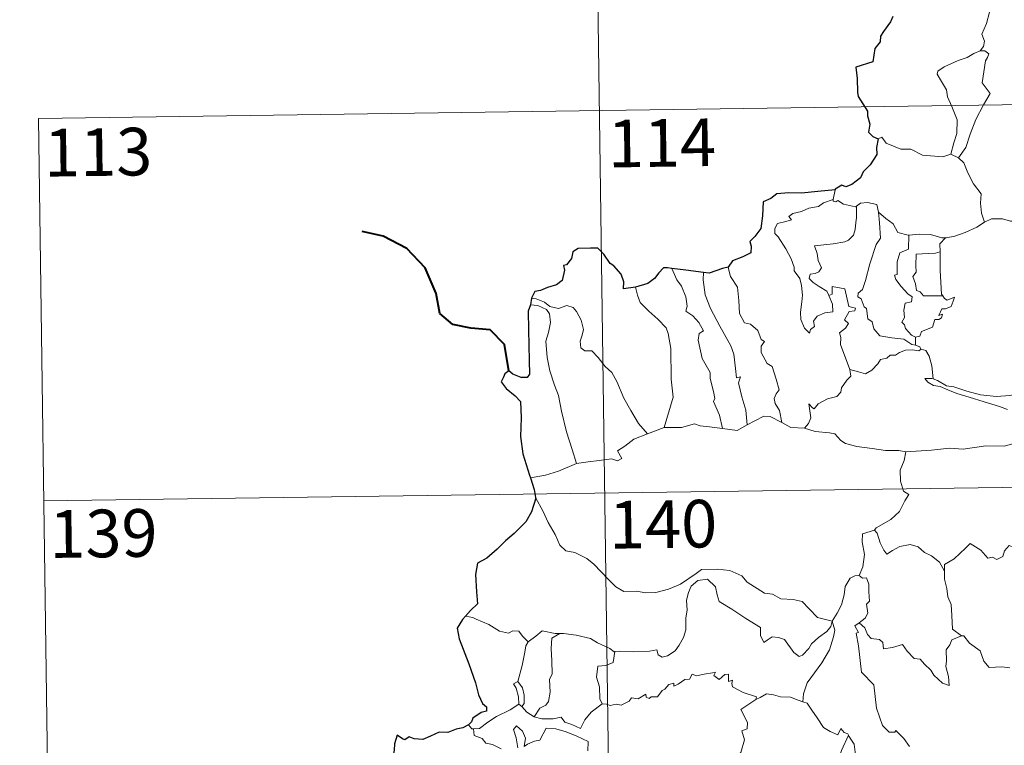
# Model space of a CAD drawing. Units: metres. Extents: x 592343 to 596839, y 4770304 to 4773336.
# Drawn here: x 592615 to 592770, y 4772382 to 4772497 of the extents above; entities that cross this region are included whole.
import ezdxf
from ezdxf.enums import TextEntityAlignment as Align

# ---------------------------------------------------------------- set-up
doc = ezdxf.new("R2010")
doc.units = ezdxf.units.M
doc.header["$MEASUREMENT"] = 0
doc.layers.add('Nivel 63', color=7, linetype='Continuous', lineweight=0)
doc.styles.add('Style-arial', font='arial.shx', dxfattribs={"bigfont": 'arialbig.shx'})

msp = doc.modelspace()

# ---------------------------------------------------------------- linework, layer by layer
at = {"layer": 'Nivel 63', "color": 7, "linetype": 'Continuous', "lineweight": 0}
for p, q in [((592704.62, 4772602.79), (592707.97, 4772361.88)), ((592618.02, 4772481.11), (593147.65, 4772488.48)), ((592618.02, 4772481.11), (592619.69, 4772360.65)), ((592761.63, 4772475.46), (592762.84, 4772474.9)), ((592743.4, 4772469.88), (592743.11, 4772468.33)), ((592756.06, 4772446.66), (592756.06, 4772445.4)), ((592713.88, 4772431.45), (592716.52, 4772432.43)), ((592618.86, 4772420.88), (593148.49, 4772428.25)), ((592686.37, 4772402.53), (592685.25, 4772402.75)), ((592693.61, 4772388.86), (592694.12, 4772388.53))]:
    msp.add_line(p, q, dxfattribs=at)
at = {"layer": 'Nivel 63', "color": 7, "linetype": 'Continuous', "lineweight": 30}
msp.add_line((592695.6, 4772452.82), (592695.45, 4772451.74), dxfattribs=at)
at = {"layer": 'Nivel 63', "color": 7, "linetype": 'Continuous', "lineweight": 0, "flags": 128}
for points in [[(592765.41, 4772502.79), (592765.44, 4772502.16), (592766.54, 4772500.9), (592767.39, 4772499.38), (592767.7, 4772497.81), (592767.23, 4772496.04), (592766.48, 4772494.35), (592766.92, 4772493.24), (592766.79, 4772492.43), (592766.22, 4772491.76)], [(592766.22, 4772491.76), (592765.25, 4772491.32), (592764.17, 4772490.68), (592762.79, 4772490.19), (592760.55, 4772489.22), (592759.56, 4772488.53), (592759.48, 4772488.04), (592760.13, 4772486.92), (592760.96, 4772485.59), (592761.09, 4772484.49), (592761.78, 4772482.95), (592762.61, 4772480.85), (592762.59, 4772478.72), (592762.1, 4772477.24), (592761.63, 4772475.46)], [(592766.22, 4772491.76), (592766.99, 4772491.72), (592767.6, 4772491.27), (592767.42, 4772490.7), (592767.09, 4772490.18), (592766.55, 4772486.71), (592767.83, 4772485.02), (592766.76, 4772483.23), (592765.56, 4772480.92), (592764.69, 4772478.6), (592763.96, 4772476.52), (592762.84, 4772474.9)], [(592750.17, 4772477.88), (592750.76, 4772478.12), (592751.46, 4772477.21), (592753.75, 4772476.28), (592755.32, 4772476.27), (592757.18, 4772475.31), (592760.35, 4772475.04), (592761.63, 4772475.46)], [(592762.84, 4772474.9), (592763.67, 4772474.12), (592764.3, 4772472.51), (592765.19, 4772470.81), (592766.4, 4772469.21), (592766.29, 4772467.73), (592766.43, 4772466.17), (592766.93, 4772464.77)], [(592742.42, 4772453.21), (592742.99, 4772451.84), (592743.05, 4772450.64), (592741.8, 4772450.49), (592740.58, 4772449.94), (592740.03, 4772449.19), (592740.19, 4772448.35), (592739.55, 4772447.88), (592739.37, 4772447.31), (592738.58, 4772448.09), (592738, 4772449.44), (592737.97, 4772450.6), (592738.19, 4772452.2), (592738.3, 4772453.27), (592738.12, 4772454.81), (592737.88, 4772455.87), (592736.97, 4772457.12), (592736.98, 4772457.69), (592736.49, 4772458.99), (592735.63, 4772460.54), (592734.44, 4772462.44), (592733.92, 4772462.98), (592733.9, 4772463.76), (592734.33, 4772464.55), (592735.65, 4772464.87), (592736.54, 4772465.13), (592736.1, 4772465.68), (592736.75, 4772466.14), (592738.14, 4772466.46), (592739.25, 4772466.97), (592740.78, 4772467.25), (592741.6, 4772467.82), (592743.11, 4772468.33)], [(592746.75, 4772467.29), (592746.8, 4772465.45), (592746.65, 4772464.71), (592746.59, 4772463.61), (592746.29, 4772462.74), (592745.53, 4772461.93), (592744.96, 4772461.65), (592743.11, 4772461.33), (592740.14, 4772461.04), (592740.57, 4772459.83), (592740.76, 4772458.73), (592741.25, 4772457.6), (592740.83, 4772456.97), (592740.26, 4772456.66), (592739.47, 4772456.57), (592739.32, 4772455.89), (592739.96, 4772455.29), (592740.88, 4772454.64), (592742.11, 4772453.89), (592742.42, 4772453.21)], [(592743.11, 4772468.33), (592743.08, 4772468.09), (592743.51, 4772467.99), (592743.86, 4772468.15), (592744.74, 4772467.58), (592746.63, 4772467.2), (592746.75, 4772467.29)], [(592746.75, 4772467.29), (592747.42, 4772467.78), (592748.49, 4772467.87), (592749.98, 4772467.52), (592750.22, 4772466.36)], [(592750.22, 4772466.36), (592750.37, 4772464.64), (592750.54, 4772462.23), (592749.88, 4772461.26), (592748.85, 4772458.22), (592748.17, 4772455.6), (592747.73, 4772454.14), (592747.02, 4772453.61), (592746.97, 4772453.01), (592747.51, 4772452.67), (592747.99, 4772451.42), (592748.36, 4772451.15), (592748.54, 4772449.57), (592749.25, 4772449.09), (592749.51, 4772447.95), (592750.43, 4772446.85), (592752.34, 4772446.55), (592754.23, 4772446.34), (592755.48, 4772445.53), (592756.06, 4772445.4)], [(592750.22, 4772466.36), (592751.41, 4772465.32), (592752.56, 4772464.51), (592753.29, 4772463.12), (592754.93, 4772462.74), (592754.99, 4772462.74)], [(592760.77, 4772462.31), (592760.87, 4772462.31), (592762.23, 4772462.56), (592763.9, 4772463.13), (592765.71, 4772463.99), (592766.93, 4772464.77)], [(592766.93, 4772464.77), (592768.03, 4772465.27), (592769.77, 4772465.29), (592770.99, 4772464.9), (592772.46, 4772464.92), (592773.98, 4772464.97), (592775.86, 4772464.59), (592777.48, 4772464.22), (592778.01, 4772463.79), (592778.95, 4772463.62), (592780.49, 4772462.7), (592781.96, 4772461.79), (592783.92, 4772461), (592782.97, 4772459.63), (592783.81, 4772458.98), (592784.71, 4772458.46), (592784.07, 4772456.01)], [(592754.99, 4772462.74), (592754.96, 4772460.49), (592753.6, 4772459.94), (592753.15, 4772458.52), (592753.16, 4772456.53), (592752.73, 4772456.42), (592752.99, 4772455.73), (592753.8, 4772454.61), (592754.83, 4772453.48), (592755.54, 4772453.03), (592755.45, 4772452.2), (592754.45, 4772451.99), (592754.2, 4772450.89), (592754.31, 4772449.75), (592753.89, 4772449.02), (592754.32, 4772448.58), (592754.49, 4772448.04), (592755.44, 4772446.95), (592756.06, 4772446.66)], [(592754.99, 4772462.74), (592756.67, 4772462.85), (592758.4, 4772462.82), (592760.23, 4772462.3), (592760.77, 4772462.31)], [(592760.77, 4772462.31), (592759.89, 4772461.35), (592759.93, 4772460.11)], [(592759.93, 4772460.11), (592759.23, 4772459.87), (592758.08, 4772459.81), (592756.16, 4772459.73), (592756.09, 4772457.94), (592756.17, 4772456.9), (592755.65, 4772456.19), (592756.04, 4772455.07), (592756.2, 4772453.99), (592756.8, 4772453.77), (592757.3, 4772453.15), (592758.16, 4772453.15), (592760.36, 4772453.16)], [(592759.93, 4772460.11), (592759.93, 4772459.99), (592759.94, 4772457.17), (592760.18, 4772453.41), (592760.36, 4772453.16)], [(592717.71, 4772457.49), (592718.49, 4772455.67), (592719.24, 4772454.7), (592719.92, 4772453), (592720.13, 4772451.55), (592719.89, 4772450.77), (592721.01, 4772450.01), (592721.98, 4772448.95), (592722.71, 4772447.66), (592722, 4772447.24), (592721.87, 4772446.18), (592722.46, 4772443.31), (592723.72, 4772441.11), (592723.73, 4772440.17), (592724.25, 4772438.09), (592724.47, 4772437.02), (592724.25, 4772436.52), (592725.22, 4772434.37), (592725.69, 4772432.29)], [(592722.67, 4772456.85), (592722.65, 4772455.66), (592722.97, 4772453.33), (592723.78, 4772451.16), (592725.27, 4772448.4), (592726.97, 4772445.31), (592727.47, 4772444), (592727.74, 4772441.72), (592727.89, 4772440.28), (592728.5, 4772440.41), (592728.22, 4772439.46), (592728.71, 4772437.26), (592729.38, 4772435.17), (592729.55, 4772432.85)], [(592726.6, 4772457.67), (592726.55, 4772457.61), (592726.95, 4772456.21), (592728.05, 4772454.51), (592728.25, 4772452.43), (592728.38, 4772450.39), (592729.12, 4772448.93), (592730.11, 4772448.69), (592731.23, 4772447.72), (592731.77, 4772446.31), (592732.29, 4772445.98), (592731.76, 4772445.26), (592731.76, 4772444.25), (592732.73, 4772442.52), (592733.48, 4772442.02), (592734.15, 4772440.03), (592734.62, 4772438.39), (592734.13, 4772437.74), (592733.81, 4772436.99), (592733.95, 4772436.23), (592734.64, 4772435.09), (592735.01, 4772433.21)], [(592711.99, 4772454.55), (592712.33, 4772453.27), (592712.73, 4772452.12), (592714.09, 4772450.73), (592715.53, 4772449.48), (592716.84, 4772448.15), (592717.11, 4772447.25), (592717.57, 4772444.85), (592717.6, 4772440.03), (592717.93, 4772437.22), (592716.52, 4772432.43)], [(592745.75, 4772441.55), (592744.27, 4772445.53), (592744.29, 4772446.59), (592744.08, 4772447.33), (592745.04, 4772448.06), (592745.53, 4772448.79), (592744.9, 4772449.37), (592745.6, 4772450.7), (592746.51, 4772450.79), (592746.64, 4772451.24), (592745.58, 4772451.47), (592744.95, 4772454.25), (592742.94, 4772454.65), (592742.94, 4772453.44), (592742.42, 4772453.21)], [(592695.45, 4772451.74), (592696.63, 4772451.66), (592697.98, 4772451.04), (592698.47, 4772450.32), (592698.6, 4772448.99), (592698.32, 4772447.38), (592697.86, 4772446.01), (592698.08, 4772443.45), (592698.49, 4772441.38), (592699.25, 4772439.09), (592699.85, 4772437.49), (592700.32, 4772435.02), (592701.12, 4772431.77), (592702, 4772428.97), (592702.69, 4772426.77)], [(592695.6, 4772452.82), (592696.35, 4772452.72), (592697.65, 4772452.16), (592698.49, 4772451.5), (592699.86, 4772451.19), (592701.17, 4772451.66), (592702.19, 4772451.31), (592702.71, 4772450.71), (592703.42, 4772449.33), (592703.83, 4772447.85), (592703.58, 4772446.96), (592703.27, 4772446.04), (592703.37, 4772445), (592704.03, 4772444.51), (592705.1, 4772444.49), (592706.09, 4772443.45), (592707.22, 4772442.06), (592708.25, 4772441.12), (592709.07, 4772439.66), (592710.16, 4772437.07), (592711.26, 4772435.12), (592712.45, 4772433.09), (592713.88, 4772431.45)], [(592760.36, 4772453.16), (592760.64, 4772452.77), (592761.04, 4772452.48), (592762.22, 4772452.96), (592761.99, 4772452.32), (592761.7, 4772451.47), (592760.79, 4772451.14), (592760.19, 4772451.13), (592759.76, 4772450.06), (592760.32, 4772450.29), (592760.14, 4772449.7), (592759.73, 4772449.42), (592759.08, 4772449.46), (592758.74, 4772448.22), (592756.99, 4772447.53), (592756.74, 4772446.84), (592756.06, 4772446.66)], [(592756.97, 4772444.75), (592756.59, 4772444.53), (592755.56, 4772444.66), (592754.48, 4772444.59), (592753.54, 4772444.26), (592752.92, 4772443.85), (592752.08, 4772443.85), (592751.55, 4772443.34), (592750.57, 4772443.14), (592750.15, 4772442.46), (592749.18, 4772441.45), (592748.17, 4772440.9), (592747.1, 4772441.19), (592745.75, 4772441.55)], [(592756.06, 4772445.4), (592756.74, 4772445.12), (592756.92, 4772444.77), (592756.97, 4772444.75)], [(592756.97, 4772444.75), (592757.68, 4772444.54), (592758.19, 4772443.66), (592758.65, 4772442.15), (592758.84, 4772440.08)], [(592738.57, 4772432.32), (592739.2, 4772433.07), (592739.6, 4772433.94), (592739.43, 4772435.06), (592739.28, 4772436.16), (592739.83, 4772435.54), (592740.11, 4772435.37), (592740.73, 4772436.15), (592742.2, 4772436.95), (592743.68, 4772437.33), (592744.33, 4772438), (592744.39, 4772438.69), (592745.26, 4772439.88), (592745.87, 4772440.51), (592745.75, 4772441.55)], [(592758.84, 4772440.08), (592758.64, 4772440.14), (592757.54, 4772440.17), (592758.02, 4772439.55), (592758.92, 4772439.05), (592759.97, 4772438.91), (592761.15, 4772438.38), (592762.56, 4772437.78), (592764.53, 4772437.23), (592766.89, 4772436.5), (592769.26, 4772435.74), (592770.53, 4772435.25)], [(592771.95, 4772437.7), (592770.89, 4772437.45), (592768.83, 4772437.33), (592766.28, 4772437.6), (592764.12, 4772438.17), (592762.1, 4772438.82), (592760.95, 4772438.99), (592759.54, 4772439.85), (592758.84, 4772440.08)], [(592729.55, 4772432.85), (592730.77, 4772433.48), (592732.19, 4772434.24), (592733.18, 4772434.18), (592735.01, 4772433.21)], [(592735.01, 4772433.21), (592736.42, 4772432.45), (592738.57, 4772432.32)], [(592716.52, 4772432.43), (592719.24, 4772432.44), (592721.29, 4772433.01), (592722.19, 4772432.7), (592723.62, 4772432.56), (592725.69, 4772432.29)], [(592725.69, 4772432.29), (592727.99, 4772431.94), (592729.55, 4772432.85)], [(592738.57, 4772432.32), (592740.29, 4772431.79), (592742.53, 4772431.59), (592743.39, 4772431.42), (592744.33, 4772430.38), (592745.05, 4772429.9), (592746.83, 4772429.47), (592749.26, 4772429.15), (592751.32, 4772428.84), (592753.45, 4772428.84), (592754.53, 4772428.63)], [(592702.69, 4772426.77), (592704.53, 4772427.02), (592706.29, 4772427.25), (592708.19, 4772427.53), (592709.13, 4772427.21), (592709.84, 4772427.56), (592709.17, 4772428.77), (592710.31, 4772429.5), (592711.73, 4772430.58), (592713.88, 4772431.45)], [(592754.53, 4772428.63), (592754.28, 4772427.25), (592753.63, 4772425.71), (592753.72, 4772423.98), (592754.17, 4772422.42), (592755, 4772421.87), (592754.36, 4772420.88), (592753.54, 4772419.19), (592752.2, 4772417.97), (592749.86, 4772416.65), (592749.61, 4772416.25)], [(592771.37, 4772429.86), (592770.03, 4772429.51), (592767.11, 4772429.53), (592763.54, 4772429.05), (592761.39, 4772429.2), (592758.58, 4772428.89), (592754.53, 4772428.63)], [(592695.45, 4772424.52), (592697.81, 4772424.91), (592699.87, 4772425.55), (592702.69, 4772426.77)], [(592696.27, 4772421.44), (592697.44, 4772419.23), (592698.24, 4772417.48), (592699.33, 4772415.59), (592700.1, 4772413.89), (592701.02, 4772413.01), (592702.44, 4772412.78), (592704.34, 4772411.83), (592705.45, 4772410.93), (592707.74, 4772408.52), (592708.92, 4772407.34), (592710.17, 4772406.64), (592712.19, 4772406.67), (592713.58, 4772406.39), (592715.21, 4772406.47), (592717.17, 4772406.98), (592719.08, 4772407.78), (592721.56, 4772409.46), (592722.37, 4772410.09), (592724.84, 4772410.14), (592726.86, 4772409.95), (592728.75, 4772409.06), (592729.57, 4772408.08), (592732.3, 4772406.35), (592733.56, 4772406.19), (592734.85, 4772405.47), (592736.82, 4772405.36), (592738.24, 4772405.07), (592739.33, 4772403.9), (592740.63, 4772402.54), (592742.95, 4772401.93)], [(592749.61, 4772416.25), (592747.74, 4772415.69), (592747.65, 4772414.44), (592748.01, 4772412.42), (592747.76, 4772410.49), (592747.18, 4772409.15)], [(592749.61, 4772416.25), (592750.05, 4772415.81), (592750.48, 4772414.26), (592751.08, 4772413.15), (592751.53, 4772412.49), (592752.44, 4772413.05), (592753.6, 4772413.71), (592755.23, 4772414.04), (592756.48, 4772413.67), (592757.46, 4772412.77), (592758.6, 4772412.21), (592759.85, 4772411.22), (592760.61, 4772409.83)], [(592774.64, 4772412.63), (592774.55, 4772411.87), (592774.29, 4772412.21), (592772.85, 4772411.27), (592772.42, 4772411.38), (592771.57, 4772413.55), (592770.8, 4772413.85), (592770.09, 4772413.04), (592769.81, 4772412.14), (592768.88, 4772411.64), (592768.17, 4772412.02), (592767.45, 4772411.86), (592766.36, 4772413.13), (592764.65, 4772414.19), (592763.91, 4772413.44), (592762.17, 4772411.78), (592760.65, 4772410.89), (592760.61, 4772409.83)], [(592742.95, 4772401.93), (592742.73, 4772401.13), (592742.1, 4772400.31), (592740.81, 4772399.4), (592739.68, 4772398.39), (592739.27, 4772397.67), (592738.3, 4772396.62), (592737.74, 4772396.37), (592736.89, 4772397.04), (592735.42, 4772399.04), (592734.51, 4772399.4), (592733.49, 4772399.49), (592732.69, 4772398.95), (592732.18, 4772398.6), (592731.65, 4772399.71), (592731.67, 4772400.95), (592729.33, 4772402.39), (592727.14, 4772403.86), (592725.15, 4772405.07), (592724.87, 4772406.09), (592724.57, 4772407.34), (592723.33, 4772408.54), (592721.8, 4772408.35), (592720.75, 4772407.45), (592720.33, 4772406.44), (592720, 4772405.23), (592720.12, 4772403.7), (592719.93, 4772402.46), (592719.9, 4772400.59), (592719.56, 4772399.37), (592718.87, 4772398.15), (592718.21, 4772397.26), (592717.03, 4772396.47), (592716.19, 4772396.3), (592715.57, 4772396.64), (592715.34, 4772397.41), (592714.17, 4772397.22), (592711.61, 4772397.13), (592709.45, 4772397.21), (592708.74, 4772397.15)], [(592742.95, 4772401.93), (592743.71, 4772403.23), (592744.44, 4772404.51), (592744.82, 4772406.09), (592745, 4772407.4), (592745.76, 4772408.73), (592746.49, 4772409.07), (592747.18, 4772409.15)], [(592747.18, 4772409.15), (592747.73, 4772408.74), (592748.37, 4772408.76), (592748.74, 4772407.76), (592748.73, 4772406.58), (592748.83, 4772405.11), (592748.37, 4772404.63), (592748.58, 4772403.2), (592748.13, 4772402.41), (592747.17, 4772401.67)], [(592760.61, 4772409.83), (592760.61, 4772408.54), (592761, 4772407.09), (592761.16, 4772405.8), (592761.69, 4772404.57), (592761.78, 4772402.83), (592761.9, 4772400.69), (592763.3, 4772399.66)], [(592695.09, 4772398.68), (592694.22, 4772399.58), (592693.64, 4772400.38), (592692.66, 4772400.45), (592692.02, 4772400.07), (592690.56, 4772400.36), (592688.91, 4772401.44), (592686.91, 4772402.24), (592686.37, 4772402.53)], [(592742.95, 4772401.93), (592743.37, 4772400.55), (592743.17, 4772399.46), (592742.52, 4772397.43), (592741.33, 4772395.39), (592740.14, 4772393.81), (592739.01, 4772392.22), (592738.41, 4772390.53), (592738.35, 4772389.23)], [(592755.12, 4772382.2), (592754.25, 4772383.5), (592752.95, 4772384.73), (592752.82, 4772384.46), (592751.93, 4772384.45), (592750.86, 4772385.53), (592749.93, 4772388.27), (592749.5, 4772391.91), (592747.55, 4772393.91), (592747.07, 4772398.04), (592746.71, 4772400.07), (592747.1, 4772400.17), (592746.53, 4772401.21), (592747.17, 4772401.67)], [(592747.17, 4772401.67), (592748.1, 4772400.89), (592748.5, 4772399.85), (592749.07, 4772399.24), (592750.39, 4772399.05), (592750.92, 4772398.6), (592751.03, 4772397.57), (592752.44, 4772397.81), (592754, 4772398.29), (592754.74, 4772397.24), (592755.85, 4772396.05), (592756.82, 4772395.99), (592757.48, 4772395.2), (592758.48, 4772394.23), (592758.96, 4772393.44), (592760.29, 4772392.21), (592761.35, 4772391.84), (592761.27, 4772393.25), (592760.84, 4772394.83), (592760.92, 4772395.71), (592760.91, 4772397.43), (592761.45, 4772398.21), (592761.79, 4772399.03), (592763.3, 4772399.66)], [(592700.09, 4772399.99), (592699.32, 4772399.99), (592697.28, 4772400.43), (592696.28, 4772399.6), (592695.09, 4772398.68)], [(592700.09, 4772399.99), (592698.83, 4772399.26), (592698.73, 4772397.66), (592698.8, 4772395.72), (592698.88, 4772393.66), (592698.44, 4772392.79), (592698.58, 4772390.79), (592698.32, 4772389.31), (592697.9, 4772388.71), (592696.93, 4772388.24), (592696.03, 4772386.87)], [(592708.74, 4772397.15), (592708.63, 4772397.14), (592707.96, 4772397.62), (592706.03, 4772398.53), (592704.89, 4772399.2), (592702.67, 4772399.76), (592700.66, 4772399.99), (592700.09, 4772399.99)], [(592763.3, 4772399.66), (592763.31, 4772399.65), (592763.66, 4772399.65), (592764.58, 4772398.51), (592766.23, 4772397.29), (592766.83, 4772395.65), (592767.64, 4772394.63), (592769.67, 4772394.77), (592770.93, 4772394.58)], [(592693.45, 4772392.45), (592694.17, 4772394.96), (592694.55, 4772397.05), (592694.75, 4772398.09), (592695.09, 4772398.68)], [(592708.74, 4772397.15), (592708.48, 4772395.43), (592707.3, 4772394.95), (592706.07, 4772394.88), (592705.83, 4772393.11), (592706.34, 4772391.63), (592706.38, 4772389.7), (592706.72, 4772388.93)], [(592706.72, 4772388.93), (592707.43, 4772388.89), (592708, 4772388.68), (592708.94, 4772388.87), (592709.73, 4772388.74), (592710.97, 4772389.38), (592711.37, 4772389.87), (592712.43, 4772389.71), (592713.62, 4772390.47), (592713.67, 4772389.99), (592714.15, 4772389.76), (592714.48, 4772390.05), (592715.44, 4772390.06), (592716.19, 4772391.05), (592716.62, 4772391.24), (592717.25, 4772391.96), (592718.02, 4772392.18), (592718.03, 4772391.73), (592718.69, 4772392.04), (592719.74, 4772392.79), (592720.47, 4772392.81), (592720.91, 4772393.58), (592721.59, 4772393.35), (592722.8, 4772393.62), (592724.11, 4772393.82), (592724.56, 4772393.93), (592724.34, 4772393.39), (592725.15, 4772392.77), (592726.06, 4772393.55), (592726.65, 4772393.58), (592726.64, 4772392.46), (592727.25, 4772392.68), (592727.16, 4772392.11), (592727.25, 4772391.62), (592728.92, 4772390.74), (592731.01, 4772390.04), (592730.94, 4772389.62)], [(592693.61, 4772388.86), (592693.64, 4772388.88), (592693.58, 4772390.04), (592693.21, 4772391.41), (592692.81, 4772392.07), (592693.45, 4772392.45)], [(592693.45, 4772392.45), (592694.2, 4772391.44), (592694.47, 4772390.29), (592694.46, 4772388.97), (592694.12, 4772388.53)], [(592730.94, 4772389.62), (592731.61, 4772389.95), (592732.62, 4772390.53), (592733.71, 4772390.36), (592734.8, 4772390.02), (592736.41, 4772389.98), (592737.61, 4772389.49), (592738.35, 4772389.23)], [(592686.47, 4772384.99), (592687.41, 4772385.06), (592688.74, 4772386.06), (592690.11, 4772386.92), (592692.25, 4772387.99), (592693.61, 4772388.86)], [(592694.12, 4772388.53), (592694.9, 4772387.6), (592696.03, 4772386.87)], [(592696.03, 4772386.87), (592697.26, 4772386.58), (592699.03, 4772386.59), (592700.31, 4772386.84), (592700.89, 4772386.04), (592701.99, 4772385.7), (592703.31, 4772385.06), (592704.04, 4772386.44), (592705.01, 4772387.61), (592706.72, 4772388.93)], [(592724.65, 4772374.65), (592724.69, 4772374.7), (592726.23, 4772378.02), (592726.34, 4772378.62), (592727.3, 4772379.24), (592727.83, 4772380.47), (592728.56, 4772381.25), (592729.12, 4772383.25), (592728.73, 4772384.71), (592729.56, 4772385.01), (592729.61, 4772386), (592728.59, 4772388.04), (592730.94, 4772389.62)], [(592738.35, 4772389.23), (592739.03, 4772389.06), (592739.77, 4772387.96), (592740.56, 4772386.72), (592741.6, 4772385.21), (592742.63, 4772384.57), (592743.83, 4772384.05), (592744.29, 4772385.05), (592744.81, 4772384.42), (592745.42, 4772384.21), (592745.49, 4772384.02)], [(592685.68, 4772385.63), (592686.24, 4772384.98), (592686.47, 4772384.99)], [(592693.45, 4772381.99), (592693.19, 4772383.59), (592692.77, 4772384.9), (592693.28, 4772385.47), (592694.21, 4772384.61), (592694.66, 4772383.51), (592694.48, 4772382.22), (592695.01, 4772382.58), (592696.08, 4772383.04), (592696.93, 4772383.21), (592697.92, 4772385.09), (592699.47, 4772385.02), (592701.08, 4772384.52), (592702.78, 4772383.84), (592704.56, 4772383.02), (592704.49, 4772381.56)], [(592686.47, 4772384.99), (592686.61, 4772383.93), (592687.83, 4772383.5), (592688.41, 4772382.75), (592689.47, 4772382.51), (592690.82, 4772381.87)], [(592745.49, 4772384.02), (592744.43, 4772381.59), (592743.37, 4772378.13), (592742.97, 4772376.64), (592741.93, 4772375.28), (592742.43, 4772373.03), (592743.35, 4772369.72), (592744.02, 4772368.96), (592745.14, 4772369.06), (592745.95, 4772368.87), (592745.9, 4772368.18)], [(592745.49, 4772384.02), (592745.56, 4772383.82), (592746.41, 4772382.59), (592746.64, 4772380.92)]]:
    msp.add_lwpolyline(points, dxfattribs=at)
at = {"layer": 'Nivel 63', "color": 7, "linetype": 'Continuous', "lineweight": 30, "flags": 128}
for points in [[(592752.5, 4772497.13), (592752.11, 4772496.3), (592751.03, 4772494.76), (592750.53, 4772494.06), (592750.49, 4772493.17), (592749.66, 4772492.11), (592749.37, 4772490.02), (592746.67, 4772489.17), (592746.9, 4772487.38), (592746.91, 4772485.21), (592747.06, 4772484.53), (592748.49, 4772482.24), (592748.51, 4772481.5), (592748.85, 4772480.19), (592748.65, 4772478.94), (592749.34, 4772478.26), (592750.17, 4772477.88)], [(592750.17, 4772477.88), (592749.94, 4772476.5), (592750, 4772475.44), (592748.95, 4772473.77), (592747.85, 4772472.7), (592747.41, 4772471.75), (592746.05, 4772470.68), (592745.07, 4772470.35), (592744.46, 4772470.57), (592743.42, 4772469.97), (592743.4, 4772469.88)], [(592743.4, 4772469.88), (592740.7, 4772469.58), (592738.12, 4772469.35), (592736.15, 4772469.39), (592734.26, 4772469.2), (592733.31, 4772468.47), (592732.1, 4772467.99), (592731.96, 4772465.75), (592731.73, 4772463.79), (592730.77, 4772462.51), (592729.96, 4772461.72), (592730.2, 4772460.98), (592730.14, 4772459.94), (592728.89, 4772459.32), (592727.27, 4772458.69), (592726.6, 4772457.67)], [(592711.99, 4772454.55), (592710.1, 4772454.29), (592710.15, 4772455.36), (592709.71, 4772456.6), (592708.58, 4772457.89), (592707.99, 4772458.28), (592707, 4772459.73), (592706.08, 4772460.65), (592704.91, 4772460.65), (592702.99, 4772460.61), (592702.15, 4772460.07), (592701.9, 4772459.03), (592701.13, 4772458.05), (592700.66, 4772457.95), (592700.79, 4772457.19), (592700.47, 4772455.58), (592699.57, 4772454.92), (592698.16, 4772454.46), (592697.03, 4772454.02), (592696.13, 4772453.84), (592695.6, 4772452.82)], [(592717.71, 4772457.49), (592717, 4772457.57), (592716.42, 4772457.58), (592715.67, 4772456.8), (592714.98, 4772455.89), (592713.91, 4772455.11), (592711.99, 4772454.55)], [(592722.67, 4772456.85), (592719.89, 4772457.21), (592717.71, 4772457.49)], [(592726.6, 4772457.67), (592725.69, 4772457.46), (592723.6, 4772456.73), (592722.67, 4772456.85)], [(592695.45, 4772451.74), (592695.07, 4772450.77), (592695.14, 4772447.82), (592695.25, 4772442.99), (592695.28, 4772440.83), (592694.94, 4772440.33), (592693.98, 4772440.31), (592692.7, 4772440.85), (592692.04, 4772441.37), (592691.44, 4772440.89), (592691.23, 4772440.37), (592690.87, 4772439.64), (592691.62, 4772438.58), (592693.03, 4772437.44), (592693.89, 4772436.51), (592693.97, 4772433.97), (592693.88, 4772431.01), (592694.25, 4772428.27), (592695.33, 4772424.92), (592695.45, 4772424.52)], [(592695.45, 4772424.52), (592696.03, 4772422.69), (592696.27, 4772421.44)], [(592696.27, 4772421.44), (592696.29, 4772421.31), (592695.61, 4772419.14), (592694.72, 4772417.61), (592692.88, 4772415.74), (592691.53, 4772414.61), (592690.2, 4772413.31), (592688.58, 4772411.89), (592687.11, 4772411.1), (592686.82, 4772409.31), (592686.96, 4772406.59), (592687.11, 4772404.68), (592686.02, 4772403.63), (592685.25, 4772402.75)], [(592685.25, 4772402.75), (592684.78, 4772402.22), (592683.9, 4772400.87), (592684.25, 4772399.15), (592685.75, 4772395.22), (592686.79, 4772392.23), (592687.26, 4772390.36), (592687.93, 4772388.98), (592688.52, 4772388.47), (592688.54, 4772387.79), (592687.68, 4772387.57), (592686.39, 4772386.68), (592686.2, 4772386.08), (592685.68, 4772385.63)], [(592685.68, 4772385.63), (592684.79, 4772385.17), (592683.75, 4772384.93), (592682.46, 4772384.43), (592681.11, 4772384.46), (592679.7, 4772383.84), (592678.5, 4772383.34), (592677.16, 4772383.43), (592676.36, 4772383.76), (592675.69, 4772383.28), (592675.32, 4772383.45), (592674.48, 4772384.01), (592674.07, 4772382.65), (592673.98, 4772381.62), (592673.72, 4772380.33)]]:
    msp.add_lwpolyline(points, dxfattribs=at)
at = {"layer": 'Nivel 63', "color": 7, "linetype": 'Continuous', "lineweight": 40, "flags": 128}
msp.add_lwpolyline([(592692.04, 4772441.37), (592691.37, 4772445.51), (592689.12, 4772447.79), (592686.07, 4772448.05), (592683.23, 4772448.63), (592681.19, 4772450.38), (592680.62, 4772453.53), (592678.87, 4772457.6), (592675.98, 4772460.61), (592672.27, 4772462.54), (592668.99, 4772463.32)], dxfattribs=at)
at = {"layer": 'Nivel 63', "color": 7, "linetype": 'Continuous', "lineweight": 0}
msp.add_3dface([(592384.28, 4770303.91), (592342.99, 4773273.61), (596797.59, 4773335.6), (596838.88, 4770365.89)], dxfattribs=at)

# ---------------------------------------------------------------- texts
at = {"layer": 'Nivel 63', "color": 7, "linetype": 'Continuous', "lineweight": 13, "style": 'Style-arial'}
for s, p in [('113', (592627.4, 4772475.79)), ('114', (592716.15, 4772477.24)), ('140', (592716.33, 4772417.22)), ('139', (592628.24, 4772415.76))]:
    msp.add_text(s, height=7.5, rotation=0.7968, dxfattribs=at).set_placement(p, align=Align.MIDDLE_CENTER)

doc.saveas('drawing.dxf')
